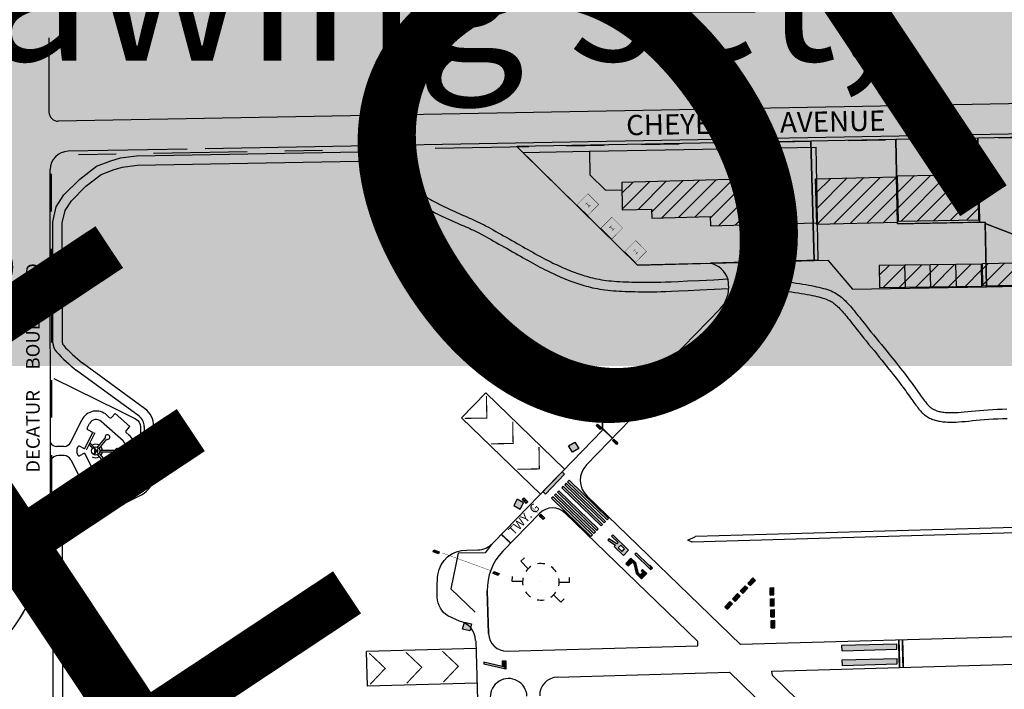
# Paper-space layout 'Layout1' of a CAD drawing. Units: inches. Extents: x 0 to 39.6, y 0 to 32.
# Drawn here: x 22.6 to 25.2, y 13.8 to 15.6 of the extents above; entities that cross this region are included whole.
import ezdxf
from ezdxf.enums import TextEntityAlignment as Align

# ---------------------------------------------------------------- set-up
doc = ezdxf.new("R2010")
doc.units = ezdxf.units.IN
doc.header["$MEASUREMENT"] = 0
for name, pattern in [('HIDDEN', [0.375, 0.25, -0.125]), ('HIDDEN2', [0.1875, 0.125, -0.0625]), ('PHANTOM', [2.5, 1.25, -0.25, 0.25, -0.25, 0.25, -0.25])]:
    doc.linetypes.add(name, pattern=pattern)
doc.layers.get('0').update_dxf_attribs({"linetype": 'CONTINUOUS'})
doc.layers.get('defpoints').update_dxf_attribs({"color": 140, "linetype": 'CONTINUOUS'})
doc.layers.add('G-AIRPORT', color=8, linetype='CONTINUOUS')
doc.styles.add('Arial', font='arial.ttf')
doc.styles.add('L60', font='simplex', dxfattribs={"height": 24})
doc.styles.add('SIMPLEX', font='SIMPLEX.SHX')
pattern_1 = [(45, (-1489.94466, -52235.738526), (-0.043116267146, 0.043116267146), [])]

# ---------------------------------------------------------------- blocks, each defined once
blk = doc.blocks.new('North Las Vegas')
at = {"layer": 'G-AIRPORT'}
h = blk.add_hatch(dxfattribs=at)
h.set_pattern_fill('ANSI31', color=1, scale=0.487805, style=0)
h.set_pattern_definition(pattern_1)
h.paths.add_polyline_path([(10.0084, 19.3469), (10.0092, 19.2981), (10.3213, 19.3068), (10.3222, 19.2581), (10.7513, 19.2701), (10.7469, 19.5139), (9.8497, 19.4888), (9.8523, 19.3425)])
h = blk.add_hatch(dxfattribs=at)
h.set_pattern_fill('ANSI31', color=1, scale=0.487805, style=0)
h.set_pattern_definition(pattern_1)
h.paths.add_polyline_path([(11.3192, 19.2755), (10.8901, 19.2648), (10.884, 19.5086), (11.3132, 19.5193)])
h = blk.add_hatch(dxfattribs=at)
h.set_pattern_fill('ANSI31', color=1, scale=0.487805, style=0)
h.set_pattern_definition(pattern_1)
h.paths.add_polyline_path([(11.3195, 19.5241), (11.7487, 19.5319), (11.7531, 19.288), (11.3239, 19.2802)])
h = blk.add_hatch(dxfattribs=at)
h.set_pattern_fill('ANSI31', color=1, scale=0.487805, style=0)
h.set_pattern_definition(pattern_1)
h.paths.add_polyline_path([(11.7684, 19.0524), (11.2221, 19.0455), (11.225, 18.9284), (11.7713, 18.9354)])
h = blk.add_hatch(dxfattribs=at)
h.set_pattern_fill('ANSI31', color=1, scale=0.487805, style=0)
h.set_pattern_definition(pattern_1)
h.paths.add_polyline_path([(11.7716, 19.0542), (11.7737, 18.9371), (12.0468, 18.9421), (12.0447, 19.0591)])
for points in [[(9.7468, 18.1763), (9.7468, 18.1736), (9.7991, 18.1228), (9.8005, 18.1242)], [(9.3585, 17.7663), (9.3571, 17.7649), (9.4061, 17.7174), (9.4075, 17.7188)]]:
    blk.add_hatch(color=253, dxfattribs=at).paths.add_polyline_path(points)
h = blk.add_hatch(color=253, dxfattribs=at)
h.paths.add_polyline_path([(9.5863, 18.0488), (9.5663, 18.0823), (9.5998, 18.1023), (9.6198, 18.0688)])
h.paths.add_polyline_path([(9.3262, 17.7788), (9.2921, 17.7977), (9.2731, 17.7636), (9.3072, 17.7447)])
h = blk.add_hatch(color=253, dxfattribs=at)
h.paths.add_polyline_path([(9.443, 17.8254), (9.5448, 17.9305), (9.5308, 17.9441), (9.4289, 17.839)])
h.paths.add_polyline_path([(9.475, 17.8025), (9.6852, 17.5988), (9.693, 17.6068), (9.4829, 17.8105)])
h.paths.add_polyline_path([(9.4907, 17.8186), (9.7008, 17.6149), (9.7086, 17.6229), (9.4985, 17.8266)])
h.paths.add_polyline_path([(9.5063, 17.8347), (9.7164, 17.631), (9.7243, 17.639), (9.5141, 17.8427)])
h.paths.add_polyline_path([(9.5297, 17.8589), (9.7399, 17.6552), (9.7477, 17.6632), (9.5375, 17.8669)])
h.paths.add_polyline_path([(9.5453, 17.875), (9.7555, 17.6713), (9.7633, 17.6793), (9.5531, 17.883)])
h.paths.add_polyline_path([(9.5609, 17.8911), (9.7711, 17.6874), (9.7789, 17.6954), (9.5688, 17.8991)])
h = blk.add_hatch(color=253, dxfattribs=at)
h.paths.add_polyline_path([(9.7949, 17.5998), (9.8299, 17.5658), (9.8231, 17.5588), (9.7814, 17.5859), (9.7745, 17.5788), (9.8162, 17.5516), (9.8096, 17.5448), (9.8586, 17.4973), (9.8858, 17.5253), (9.8017, 17.6068)])
h.paths.add_polyline_path([(9.865, 17.5319), (9.8439, 17.5523), (9.8304, 17.5382), (9.8514, 17.5179)], flags=16)
h = blk.add_hatch(color=253, dxfattribs=at)
h.paths.add_polyline_path([(9.0384, 17.0946), (9.0005, 17.1038), (9.0097, 17.1417), (9.0476, 17.1325)])
h.paths.add_polyline_path([(9.0482, 16.7198), (9.0107, 16.7088), (9.0217, 16.6714), (9.0591, 16.6823)])
for p, q in [((10.2013, 17.5784), (10.2428, 17.5982)), ((10.2261, 17.5687), (10.2013, 17.5784))]:
    blk.add_line(p, q)
at = {"layer": 'G-AIRPORT', "color": 253}
for p, q in [((6.7932, 20.2613), (6.7935, 19.8649)), ((17.5678, 20.0114), (6.8432, 19.8162)), ((17.6251, 19.8506), (7.6274, 19.6686)), ((7.5304, 19.6668), (6.8961, 19.6553)), ((6.8018, 17.6387), (6.8004, 19.5577)), ((9.9192, 17.5038), (9.926, 17.5108)), ((10.0033, 17.4223), (9.9192, 17.5038)), ((9.9961, 17.4429), (9.926, 17.5108)), ((9.8717, 17.4547), (9.8988, 17.4827)), ((9.8717, 17.4547), (9.8857, 17.4411)), ((9.8857, 17.4411), (9.9061, 17.4622)), ((9.9227, 17.4597), (9.8988, 17.4827)), ((9.9139, 17.4546), (9.9061, 17.4622)), ((9.9139, 17.4546), (9.9271, 17.401)), ((9.9227, 17.4597), (9.9359, 17.4061)), ((9.9961, 17.4429), (9.9988, 17.4457)), ((10.0128, 17.4321), (9.9988, 17.4457)), ((9.9557, 17.3732), (9.9271, 17.401)), ((9.9485, 17.3938), (9.9359, 17.4061)), ((9.9485, 17.3938), (9.9621, 17.4078)), ((9.9605, 17.423), (9.9537, 17.416)), ((9.9621, 17.4078), (9.9537, 17.416)), ((9.9557, 17.3732), (9.9829, 17.4013)), ((9.9829, 17.4013), (9.9605, 17.423)), ((10.0033, 17.4223), (10.0128, 17.4321)), ((10.4813, 17.3079), (10.5085, 17.336)), ((10.5085, 17.336), (10.5225, 17.3224)), ((10.5221, 17.35), (10.5492, 17.378)), ((10.5221, 17.35), (10.5361, 17.3364)), ((10.5632, 17.3644), (10.5361, 17.3364)), ((10.5492, 17.378), (10.5632, 17.3644)), ((10.4406, 17.2659), (10.4677, 17.2939)), ((10.4677, 17.2939), (10.4817, 17.2803)), ((10.4813, 17.3079), (10.4953, 17.2943)), ((10.5225, 17.3224), (10.4953, 17.2943)), ((10.641, 17.3248), (10.6605, 17.3254)), ((10.6421, 17.2858), (10.641, 17.3248)), ((10.6421, 17.2858), (10.6616, 17.2864)), ((10.6616, 17.2864), (10.6605, 17.3254)), ((10.3998, 17.2239), (10.427, 17.2519)), ((10.4138, 17.2103), (10.441, 17.2383)), ((10.427, 17.2519), (10.441, 17.2383)), ((10.4406, 17.2659), (10.4546, 17.2523)), ((10.4817, 17.2803), (10.4546, 17.2523)), ((10.6427, 17.2663), (10.6622, 17.2669)), ((10.6438, 17.2273), (10.6427, 17.2663)), ((10.6633, 17.2279), (10.6622, 17.2669)), ((10.3998, 17.2239), (10.4138, 17.2103)), ((10.6438, 17.2273), (10.6633, 17.2279)), ((10.6443, 17.2078), (10.6638, 17.2084)), ((10.6454, 17.1688), (10.6443, 17.2078)), ((10.665, 17.1693), (10.6638, 17.2084)), ((10.6454, 17.1688), (10.665, 17.1693)), ((10.646, 17.1493), (10.6655, 17.1498)), ((10.6471, 17.1103), (10.646, 17.1493)), ((10.6666, 17.1108), (10.6655, 17.1498)), ((10.6471, 17.1103), (10.6666, 17.1108)), ((11.0242, 17.0175), (11.3168, 17.0258)), ((11.3176, 16.9965), (11.3168, 17.0258)), ((11.0251, 16.9882), (11.3176, 16.9965)), ((9.2117, 16.9051), (9.1135, 16.9276)), ((9.2317, 16.8905), (9.1138, 16.9176)), ((9.2109, 16.9348), (9.2117, 16.9051)), ((9.2304, 16.9353), (9.2317, 16.8905)), ((11.0264, 16.9395), (11.319, 16.9478)), ((11.0273, 16.9102), (11.3198, 16.9185)), ((11.3198, 16.9185), (11.319, 16.9478))]:
    blk.add_line(p, q, dxfattribs=at)
at = {"layer": 'G-AIRPORT', "color": 1}
for p, q in [((12.5342, 19.7397), (11.7492, 19.7254)), ((11.7492, 19.7254), (11.7574, 19.2767)), ((7.2599, 19.6312), (8.448, 19.6528)), ((9.3219, 19.6482), (9.6772, 19.6554)), ((9.934, 19.0464), (9.3219, 19.6482)), ((9.6772, 19.6554), (10.8873, 19.6774)), ((7.0475, 19.5758), (7.1243, 19.6052)), ((7.1243, 19.6052), (7.1756, 19.6206)), ((7.1756, 19.6206), (7.2599, 19.6312)), ((7.2636, 19.5806), (8.4446, 19.602)), ((6.9574, 19.5073), (7.0475, 19.5758)), ((7.0725, 19.531), (7.1407, 19.5572)), ((7.1407, 19.5572), (7.1861, 19.5708)), ((7.1861, 19.5708), (7.2636, 19.5806)), ((6.8734, 19.4221), (6.9574, 19.5073)), ((6.991, 19.4691), (7.0725, 19.531)), ((11.3195, 19.5241), (11.3239, 19.2802)), ((11.7487, 19.5319), (11.7531, 19.288)), ((6.913, 19.39), (6.991, 19.4691)), ((6.832, 19.3593), (6.8734, 19.4221)), ((6.8795, 19.3392), (6.913, 19.39)), ((6.814, 19.2783), (6.832, 19.3593)), ((6.8647, 19.2728), (6.8795, 19.3392)), ((6.8144, 18.6326), (6.814, 19.2783)), ((6.8652, 18.6327), (6.8647, 19.2728)), ((10.8983, 19.0737), (10.8947, 19.2727)), ((11.7574, 19.2767), (11.789, 19.2773)), ((11.789, 19.2773), (11.7891, 19.2701)), ((11.7891, 19.2701), (12.0468, 19.1694)), ((10.8983, 19.0737), (10.602, 19.0654)), ((10.2996, 19.0569), (9.934, 19.0464)), ((11.3586, 19.0472), (11.3616, 18.9302)), ((11.4981, 18.9319), (11.4952, 19.049)), ((11.6347, 18.9337), (11.6318, 19.0507)), ((7.3041, 18.2821), (6.9708, 18.5262)), ((7.2741, 18.2412), (6.9408, 18.4852)), ((8.995, 18.2324), (9.124, 18.3655)), ((9.5444, 17.9581), (9.124, 18.3655)), ((7.1174, 18.233), (7.1025, 18.2465)), ((7.1271, 18.2335), (7.1474, 18.2559)), ((7.2257, 18.1853), (7.1474, 18.2559)), ((9.4154, 17.825), (8.995, 18.2324)), ((6.9098, 18.1015), (6.9697, 18.2214)), ((6.9975, 18.1766), (7.0098, 18.2013)), ((7.1905, 18.1067), (7.0724, 18.2132)), ((7.2054, 18.163), (7.2257, 18.1853)), ((7.3021, 18.1861), (7.3023, 17.9282)), ((7.3528, 18.1862), (7.353, 17.9282)), ((6.984, 18.0667), (7.0276, 18.154)), ((6.9931, 18.061), (7.0375, 18.1498)), ((7.0276, 18.154), (7.0006, 18.1675)), ((7.0289, 18.1544), (7.0375, 18.1498)), ((7.2206, 18.14), (7.2058, 18.1533)), ((6.874, 18.0794), (6.8359, 18.0794)), ((6.9457, 18.073), (6.9478, 18.0772)), ((6.984, 18.0667), (6.9569, 18.0802)), ((7.0074, 18.0896), (7.0251, 18.0687)), ((7.0122, 18.0991), (7.0325, 18.075)), ((7.0347, 18.0725), (7.0332, 18.0724)), ((7.0351, 18.0725), (7.0353, 18.0728)), ((7.0374, 18.0725), (7.0351, 18.0725)), ((7.0354, 18.0719), (7.0383, 18.058)), ((7.0424, 18.0613), (7.0374, 18.0725)), ((7.0531, 18.075), (7.0942, 18.1236)), ((7.0606, 18.0687), (7.1017, 18.1174)), ((6.8741, 18.0306), (6.8457, 18.0306)), ((6.9457, 18.0372), (6.9478, 18.033)), ((6.984, 18.0435), (6.957, 18.03)), ((6.984, 18.0435), (7.028, 17.9559)), ((7.0354, 18.0377), (7.0355, 18.0373)), ((7.0356, 18.0382), (7.0383, 18.0522)), ((7.0373, 18.0565), (7.0373, 18.0558)), ((7.0373, 18.0537), (7.0373, 18.0544)), ((7.0463, 18.0581), (7.0424, 18.0613)), ((7.0492, 18.0565), (7.0463, 18.0581)), ((7.0532, 18.0354), (7.0942, 17.9867)), ((7.0606, 18.0417), (7.1017, 17.993)), ((7.0646, 18.0601), (7.1458, 18.0601)), ((7.0646, 18.0503), (7.1458, 18.0504)), ((7.2616, 18.0631), (7.2827, 18.0632)), ((7.2616, 18.0631), (7.3529, 18.0632)), ((7.2616, 18.0475), (7.3529, 18.0476)), ((7.2616, 18.0475), (7.2827, 18.0475)), ((6.9098, 18.0086), (6.97, 17.8888)), ((7.1906, 18.0039), (7.0727, 17.8972)), ((7.2207, 17.9706), (7.2063, 17.9576)), ((6.9982, 17.9326), (7.0101, 17.9089)), ((7.028, 17.9559), (7.0011, 17.9417)), ((7.2261, 17.9255), (7.148, 17.8548)), ((7.2058, 17.9479), (7.2261, 17.9255)), ((6.8541, 17.6624), (7.2644, 17.867)), ((7.118, 17.8777), (7.1028, 17.8639)), ((7.1277, 17.8773), (7.148, 17.8548)), ((6.8159, 16.4349), (6.8151, 17.5995)), ((9.0727, 17.0011), (8.4876, 16.9845)), ((8.4928, 16.7992), (8.4876, 16.9845)), ((11.0251, 16.9882), (11.0242, 17.0175)), ((9.1135, 16.9276), (9.1138, 16.9176)), ((9.2109, 16.9348), (9.2304, 16.9353)), ((11.0273, 16.9102), (11.0264, 16.9395)), ((9.0779, 16.8158), (8.4928, 16.7992))]:
    blk.add_line(p, q, dxfattribs=at)
at = {"layer": 'G-AIRPORT', "color": 1, "linetype": 'Continuous'}
for p, q in [((10.5763, 19.0644), (10.3226, 19.0575)), ((8.9769, 17.5094), (8.937, 17.3184)), ((9.1214, 17.5116), (8.9769, 17.5094)), ((8.937, 17.3184), (9.0672, 17.1953))]:
    blk.add_line(p, q, dxfattribs=at)
at = {"layer": 'G-AIRPORT', "color": 1, "linetype": 'HIDDEN'}
for p, q in [((11.7716, 19.0542), (11.7737, 18.9371)), ((11.364, 18.9297), (11.7737, 18.9371)), ((11.7737, 18.9371), (12.4566, 18.944))]:
    blk.add_line(p, q, dxfattribs=at)
at = {"layer": 'G-AIRPORT', "color": 4}
for p, q in [((10.4164, 18.9735), (10.4199, 18.9229)), ((10.4882, 18.9232), (10.4899, 18.9739)), ((10.3745, 18.8146), (10.0457, 18.4753)), ((10.0457, 18.4753), (10.3745, 18.8146)), ((9.6613, 17.9806), (10.4236, 18.7671)), ((10.4236, 18.7671), (9.6613, 17.9806)), ((9.8801, 18.4727), (9.7443, 18.3326)), ((9.7443, 18.3326), (9.8801, 18.4727)), ((10.0457, 18.4753), (9.8801, 18.4727)), ((9.8801, 18.4727), (10.0457, 18.4753)), ((9.7443, 18.3326), (9.7469, 18.1671)), ((9.7469, 18.1671), (9.7443, 18.3326)), ((9.7469, 18.1671), (9.5308, 17.9441)), ((9.5308, 17.9441), (9.1657, 17.5674)), ((10.4825, 17.0216), (9.6636, 17.8154)), ((9.4101, 17.7214), (9.2147, 17.5198)), ((9.2147, 17.5198), (9.4101, 17.7214)), ((10.2558, 17.0376), (9.548, 17.7236)), ((9.1323, 17.3078), (9.1387, 17.0811)), ((9.1387, 17.0811), (9.1323, 17.3078)), ((18.836, 17.2588), (10.4825, 17.0216)), ((9.0716, 17.0409), (9.0896, 16.4062)), ((10.2549, 17.0152), (10.2558, 17.0376)), ((9.239, 16.9863), (10.2549, 17.0152)), ((10.6508, 16.88), (13.8244, 16.9701)), ((9.5065, 16.8475), (10.425, 16.8736)), ((10.425, 16.8736), (10.6209, 16.6838)), ((10.6531, 16.8563), (10.6508, 16.88)), ((10.9617, 16.5572), (10.6531, 16.8563))]:
    blk.add_line(p, q, dxfattribs=at)
at = {"layer": 'G-AIRPORT', "color": 15}
for p, q in [((17.3704, 17.7715), (10.2261, 17.5687)), ((17.3696, 17.8005), (10.2428, 17.5982))]:
    blk.add_line(p, q, dxfattribs=at)
at = {"layer": 'G-AIRPORT', "color": 3, "linetype": 'PHANTOM', "ltscale": 0.4, "flags": 128}
blk.add_lwpolyline([(10.3333, 11.3743), (11.6591, 9.5945, 0.239455), (11.7446, 9.5521), (12.2354, 9.5568), (12.2169, 10.1028), (12.8607, 10.1089), (12.8074, 11.6772), (12.8203, 11.6772), (12.8365, 11.6772), (12.866, 11.6772), (13.4304, 11.6835), (13.4176, 12.0598), (13.858, 12.0648), (13.8708, 11.6884), (14.0952, 11.6909), (14.1416, 10.3259), (13.4099, 10.3176), (13.4256, 9.5671), (15.0803, 9.5797), (18.2544, 9.6051), (20.0575, 9.6305), (23.0232, 9.6723, 0.421261), (23.1271, 9.7816), (23.0363, 12.1628), (22.5019, 12.1561), (22.4912, 12.4093), (23.0303, 12.4125), (23.0169, 12.7544, 0.30217), (22.9683, 12.8089), (22.9674, 12.8598), (22.9605, 12.8598), (22.4618, 12.8616), (19.2714, 12.8414), (19.2592, 14.7251), (22.9964, 14.7476), (22.7991, 19.9252), (20.2605, 19.8787), (20.2904, 19.0813), (17.7132, 19.0081), (15.0992, 18.9339), (15.0981, 18.9645), (13.8882, 18.9423), (13.8896, 18.8996), (13.1833, 18.8795), (13.1538, 19.7459), (12.5333, 19.737), (6.9092, 19.6356, 0.409111), (6.8057, 19.5302), (6.8067, 17.7422, -0.220557), (6.4274, 16.9229), (6.4278, 16.9232, 0.395934), (6.3975, 16.6578), (7.5507, 15.1097), (7.8079, 14.7644), (8.0427, 14.9393), (8.2175, 14.7045), (7.9828, 14.5297), (9.8544, 12.0172)], format="xyb", close=True, dxfattribs=at)
at = {"layer": 'G-AIRPORT', "color": 1, "flags": 128}
for points in [[(10.8766, 19.0728), (10.8585, 19.7092), (9.289, 19.6806), (9.934, 19.0464)], [(11.3124, 19.7175), (10.8585, 19.7092), (10.8766, 19.0728), (10.9487, 19.0748), (11.0806, 18.919), (11.7953, 18.932), (11.789, 19.2773), (11.3205, 19.2688)], [(11.3205, 19.2688), (11.7574, 19.2767), (11.7492, 19.7254), (11.3124, 19.7175)], [(11.3195, 19.5241), (11.7487, 19.5319), (11.7531, 19.288), (11.3239, 19.2802)], [(11.7891, 19.2701), (11.7953, 18.932), (12.051, 18.9366), (12.0468, 19.1694), (11.7891, 19.2701)], [(11.7684, 19.0524), (11.2221, 19.0455), (11.225, 18.9284), (11.7713, 18.9354), (11.7684, 19.0524)], [(11.7716, 19.0542), (11.7737, 18.9371), (12.0468, 18.9421), (12.0447, 19.0591)], [(9.2083, 17.6113), (9.2069, 17.6099), (9.2559, 17.5624), (9.2573, 17.5638)]]:
    blk.add_lwpolyline(points, close=True, dxfattribs=at)
at = {"layer": 'G-AIRPORT', "color": 1, "ltscale": 0.12, "flags": 128}
blk.add_lwpolyline([(9.6772, 19.6554), (9.6795, 19.5294), (9.763, 19.4473), (9.8504, 19.4498)], dxfattribs=at)
at = {"layer": 'G-AIRPORT', "color": 1, "ltscale": 0.15, "flags": 128}
blk.add_lwpolyline([(10.7513, 19.2701), (10.8947, 19.2727), (10.8926, 19.3897), (10.889, 19.5848), (10.8873, 19.6774)], dxfattribs=at)
at = {"layer": 'G-AIRPORT', "color": 1, "flags": 128}
for points in [[(8.5113, 19.631), (8.609, 19.5515), (8.6184, 19.5439), (8.6278, 19.5363), (8.6372, 19.5287), (8.6466, 19.5212), (8.6562, 19.5136), (8.666, 19.5061), (8.6761, 19.4986), (8.6863, 19.4911), (8.6967, 19.4837), (8.7072, 19.4763), (8.7177, 19.469), (8.7283, 19.4618), (8.7388, 19.4548), (8.7491, 19.4479), (8.7593, 19.4411), (8.7694, 19.4346), (8.7794, 19.4281), (8.7894, 19.4219), (8.7993, 19.4157), (8.8091, 19.4098), (8.819, 19.4039), (8.8289, 19.3982), (8.8388, 19.3925), (8.8488, 19.387), (8.859, 19.3816), (8.8692, 19.3762), (8.8796, 19.3709), (8.8902, 19.3656), (8.901, 19.3603), (8.912, 19.355), (8.9233, 19.3496), (8.9348, 19.3442), (8.9464, 19.3389), (8.9582, 19.3336), (8.9699, 19.3283), (8.9816, 19.3231), (8.9932, 19.318), (9.0046, 19.3131), (9.0158, 19.3082), (9.0268, 19.3035), (9.0376, 19.2989), (9.0484, 19.2942), (9.0591, 19.2894), (9.0699, 19.2845), (9.0808, 19.2794), (9.0918, 19.274), (9.1031, 19.2684), (9.1146, 19.2623), (9.1264, 19.256), (9.1386, 19.2493), (9.151, 19.2424), (9.1639, 19.2352), (9.1771, 19.2278), (9.1907, 19.2202), (9.2047, 19.2123), (9.219, 19.2043), (9.2336, 19.1961), (9.2482, 19.1879), (9.263, 19.1796), (9.2777, 19.1713), (9.2923, 19.163), (9.3067, 19.1549), (9.3208, 19.1468), (9.3346, 19.1388), (9.3482, 19.131), (9.3615, 19.1233), (9.3746, 19.1158), (9.3874, 19.1085), (9.4, 19.1015), (9.4124, 19.0947), (9.4246, 19.0881), (9.4365, 19.0818), (9.4483, 19.0757), (9.4599, 19.0698), (9.4713, 19.0642), (9.4826, 19.0587), (9.4938, 19.0534), (9.5048, 19.0482), (9.5157, 19.0431), (9.5266, 19.0382), (9.5373, 19.0334), (9.548, 19.0288), (9.5586, 19.0242), (9.5691, 19.0199), (9.5796, 19.0157), (9.59, 19.0117), (9.6003, 19.0078), (9.6105, 19.0041), (9.6207, 19.0006), (9.631, 18.9972), (9.6412, 18.9939), (9.6516, 18.9908), (9.662, 18.9877), (9.6725, 18.9848), (9.6833, 18.9819), (9.6942, 18.9792), (9.7054, 18.9766), (9.7168, 18.9741), (9.7287, 18.9717), (9.7408, 18.9695), (9.7535, 18.9675), (9.7665, 18.9657), (9.7801, 18.9642), (9.7941, 18.9628), (9.8086, 18.9616), (9.8234, 18.9606), (9.8388, 18.9597), (9.8545, 18.9589), (9.8706, 18.9582), (9.8871, 18.9576), (9.9039, 18.9571), (9.9212, 18.9567), (9.939, 18.9564), (9.9573, 18.9561), (9.9761, 18.956), (9.9955, 18.956), (10.0155, 18.9562), (10.0362, 18.9565), (10.0579, 18.9569), (10.0829, 18.9577), (10.1134, 18.9589), (10.152, 18.9605), (10.201, 18.9628), (10.263, 18.9658), (10.3404, 18.9696), (10.4164, 18.9735)], [(8.4826, 19.5889), (8.577, 19.5122), (8.5864, 19.5045), (8.5959, 19.4968), (8.6054, 19.4891), (8.6152, 19.4813), (8.6251, 19.4735), (8.6354, 19.4657), (8.6459, 19.4578), (8.6566, 19.45), (8.6674, 19.4423), (8.6782, 19.4347), (8.689, 19.4272), (8.6998, 19.4198), (8.7105, 19.4126), (8.7211, 19.4056), (8.7316, 19.3987), (8.7419, 19.3919), (8.7522, 19.3853), (8.7625, 19.3789), (8.7727, 19.3725), (8.783, 19.3663), (8.7933, 19.3601), (8.8037, 19.3541), (8.8141, 19.3482), (8.8246, 19.3425), (8.8352, 19.3368), (8.8459, 19.3312), (8.8567, 19.3256), (8.8676, 19.3201), (8.8788, 19.3147), (8.8901, 19.3092), (8.9017, 19.3037), (8.9135, 19.2982), (8.9253, 19.2928), (8.9373, 19.2873), (8.9492, 19.282), (8.9611, 19.2767), (8.9729, 19.2715), (8.9845, 19.2665), (8.9958, 19.2616), (9.0068, 19.2569), (9.0175, 19.2523), (9.028, 19.2477), (9.0383, 19.2432), (9.0486, 19.2385), (9.0589, 19.2337), (9.0692, 19.2286), (9.0799, 19.2232), (9.0909, 19.2175), (9.1023, 19.2114), (9.1141, 19.2049), (9.1264, 19.1981), (9.1391, 19.191), (9.1522, 19.1836), (9.1658, 19.1759), (9.1799, 19.1681), (9.1942, 19.16), (9.2087, 19.1519), (9.2234, 19.1436), (9.2381, 19.1354), (9.2527, 19.1271), (9.2672, 19.1189), (9.2815, 19.1108), (9.2955, 19.1028), (9.3093, 19.0948), (9.3229, 19.087), (9.3362, 19.0793), (9.3495, 19.0717), (9.3625, 19.0643), (9.3754, 19.0571), (9.3881, 19.0501), (9.4007, 19.0433), (9.4131, 19.0368), (9.4252, 19.0305), (9.4372, 19.0245), (9.449, 19.0186), (9.4606, 19.013), (9.472, 19.0075), (9.4834, 19.0022), (9.4946, 18.997), (9.5058, 18.9919), (9.5169, 18.987), (9.528, 18.9822), (9.539, 18.9775), (9.55, 18.9729), (9.5609, 18.9685), (9.5719, 18.9643), (9.5828, 18.9602), (9.5936, 18.9563), (9.6044, 18.9525), (9.6153, 18.9489), (9.6262, 18.9455), (9.6371, 18.9421), (9.6481, 18.9389), (9.6592, 18.9358), (9.6706, 18.9328), (9.6822, 18.9299), (9.6942, 18.9271), (9.7065, 18.9244), (9.7193, 18.9219), (9.7324, 18.9195), (9.7461, 18.9173), (9.7601, 18.9154), (9.7747, 18.9137), (9.7895, 18.9123), (9.8047, 18.911), (9.8202, 18.9099), (9.836, 18.909), (9.8522, 18.9082), (9.8686, 18.9075), (9.8854, 18.9069), (9.9026, 18.9064), (9.9201, 18.906), (9.9382, 18.9056), (9.9568, 18.9054), (9.9759, 18.9053), (9.9957, 18.9053), (10.016, 18.9054), (10.0371, 18.9057), (10.0593, 18.9062), (10.0846, 18.907), (10.1155, 18.9082), (10.1542, 18.9098), (10.2034, 18.9121), (10.2655, 18.9151), (10.3429, 18.919), (10.4199, 18.9229)], [(10.0084, 19.3469), (10.0092, 19.2981), (10.3213, 19.3068), (10.3222, 19.2581), (10.7513, 19.2701), (10.7469, 19.5139), (9.8497, 19.4888), (9.8523, 19.3425), (10.0084, 19.3469)], [(11.3192, 19.2755), (10.8901, 19.2648), (10.884, 19.5086), (11.3132, 19.5193), (11.3192, 19.2755)], [(10.4899, 18.9739), (10.5555, 18.9719), (10.5974, 18.9701), (10.634, 18.9679), (10.666, 18.9655), (10.6941, 18.9629), (10.7189, 18.9602), (10.7412, 18.9574), (10.7615, 18.9546), (10.7806, 18.9518), (10.7987, 18.949), (10.8159, 18.9463), (10.8321, 18.9435), (10.8475, 18.9408), (10.8622, 18.938), (10.8761, 18.9352), (10.8893, 18.9324), (10.9019, 18.9295), (10.914, 18.9265), (10.9255, 18.9234), (10.9366, 18.9202), (10.9472, 18.9169), (10.9573, 18.9133), (10.9669, 18.9095), (10.9762, 18.9054), (10.985, 18.901), (10.9933, 18.8963), (11.0013, 18.8914), (11.0089, 18.8862), (11.0161, 18.8807), (11.0231, 18.875), (11.0298, 18.8691), (11.0365, 18.863), (11.043, 18.8566), (11.0495, 18.8499), (11.0561, 18.843), (11.0626, 18.8358), (11.0692, 18.8284), (11.0757, 18.8208), (11.0824, 18.8129), (11.089, 18.8049), (11.0957, 18.7966), (11.1026, 18.788), (11.1098, 18.779), (11.1174, 18.7693), (11.1255, 18.759), (11.1344, 18.7477), (11.1441, 18.7355), (11.1547, 18.7221), (11.1665, 18.7075), (11.1791, 18.6918), (11.1924, 18.6753), (11.2063, 18.6582), (11.2205, 18.6406), (11.2349, 18.623), (11.2492, 18.6054), (11.2632, 18.5881), (11.2768, 18.5713), (11.2899, 18.555), (11.3025, 18.5394), (11.3146, 18.5243), (11.3262, 18.5098), (11.3372, 18.4959), (11.3476, 18.4826), (11.3575, 18.4699), (11.3667, 18.4579), (11.3754, 18.4464), (11.3836, 18.4355), (11.3913, 18.4251), (11.3986, 18.415), (11.4057, 18.4053), (11.4125, 18.3959), (11.419, 18.3866), (11.4255, 18.3775), (11.4317, 18.3687), (11.4378, 18.3601), (11.4437, 18.3517), (11.4494, 18.3438), (11.4549, 18.3363), (11.4601, 18.3292), (11.465, 18.3227), (11.4697, 18.3167), (11.474, 18.3114), (11.4781, 18.3065), (11.4821, 18.3021), (11.4858, 18.2981), (11.4895, 18.2945), (11.4931, 18.2912), (11.4966, 18.2882), (11.5002, 18.2854), (11.5039, 18.2828), (11.5076, 18.2804), (11.5114, 18.2782), (11.5152, 18.2761), (11.5192, 18.2742), (11.5232, 18.2724), (11.5273, 18.2708), (11.5315, 18.2694), (11.5359, 18.268), (11.5404, 18.2668), (11.5452, 18.2657), (11.5504, 18.2647), (11.5559, 18.2637), (11.5618, 18.2628), (11.5682, 18.262), (11.5749, 18.2613), (11.5821, 18.2607), (11.59, 18.2602), (11.5986, 18.2599), (11.6083, 18.2598), (11.6192, 18.2599), (11.6313, 18.2604), (11.645, 18.2612), (11.6604, 18.2624), (11.6773, 18.2639), (11.6957, 18.2657), (11.7154, 18.2676), (11.7364, 18.2696), (11.7583, 18.2716), (11.7812, 18.2735), (11.8048, 18.2753), (11.8291, 18.2767), (11.8538, 18.278), (11.879, 18.279), (11.9046, 18.2798)], [(10.4882, 18.9232), (10.5536, 18.9212), (10.5948, 18.9194), (10.6306, 18.9173), (10.6618, 18.915), (10.6889, 18.9125), (10.7129, 18.9098), (10.7345, 18.9071), (10.7544, 18.9044), (10.7731, 18.9016), (10.7909, 18.8989), (10.8076, 18.8962), (10.8234, 18.8935), (10.8383, 18.8909), (10.8524, 18.8882), (10.8657, 18.8855), (10.8783, 18.8828), (10.8902, 18.8801), (10.9014, 18.8774), (10.9119, 18.8746), (10.9218, 18.8717), (10.9309, 18.8688), (10.9395, 18.8658), (10.9473, 18.8626), (10.9546, 18.8594), (10.9613, 18.8561), (10.9676, 18.8526), (10.9735, 18.8489), (10.9792, 18.845), (10.9848, 18.8408), (10.9903, 18.8363), (10.9958, 18.8314), (11.0014, 18.8262), (11.0072, 18.8206), (11.013, 18.8147), (11.0189, 18.8085), (11.0249, 18.8019), (11.031, 18.795), (11.0371, 18.7879), (11.0434, 18.7805), (11.0497, 18.7728), (11.0562, 18.7648), (11.0629, 18.7564), (11.07, 18.7475), (11.0775, 18.7379), (11.0857, 18.7276), (11.0946, 18.7163), (11.1044, 18.704), (11.1151, 18.6905), (11.1269, 18.6758), (11.1396, 18.66), (11.153, 18.6434), (11.1669, 18.6262), (11.1811, 18.6087), (11.1955, 18.591), (11.2098, 18.5734), (11.2238, 18.5561), (11.2373, 18.5394), (11.2504, 18.5232), (11.2629, 18.5076), (11.275, 18.4926), (11.2864, 18.4782), (11.2973, 18.4644), (11.3076, 18.4513), (11.3173, 18.4389), (11.3264, 18.4271), (11.3349, 18.4159), (11.3429, 18.4052), (11.3504, 18.395), (11.3576, 18.3851), (11.3645, 18.3756), (11.3712, 18.3663), (11.3777, 18.3572), (11.3841, 18.3482), (11.3903, 18.3394), (11.3965, 18.3307), (11.4024, 18.3223), (11.4083, 18.3141), (11.4139, 18.3063), (11.4194, 18.2989), (11.4248, 18.2918), (11.4299, 18.2852), (11.4349, 18.279), (11.4399, 18.2732), (11.4447, 18.2677), (11.4496, 18.2626), (11.4546, 18.2577), (11.4596, 18.2531), (11.4647, 18.2488), (11.47, 18.2447), (11.4753, 18.2409), (11.4808, 18.2373), (11.4864, 18.234), (11.4921, 18.231), (11.4979, 18.2281), (11.5037, 18.2256), (11.5097, 18.2232), (11.5157, 18.2211), (11.5219, 18.2192), (11.5281, 18.2176), (11.5346, 18.2161), (11.5411, 18.2148), (11.5479, 18.2136), (11.5549, 18.2126), (11.5622, 18.2116), (11.57, 18.2108), (11.5783, 18.2101), (11.5875, 18.2095), (11.5975, 18.2091), (11.6084, 18.209), (11.6205, 18.2092), (11.6338, 18.2097), (11.6485, 18.2106), (11.6646, 18.2119), (11.682, 18.2134), (11.7006, 18.2152), (11.7203, 18.2171), (11.7411, 18.2191), (11.7627, 18.2211), (11.7851, 18.223), (11.8082, 18.2246), (11.8319, 18.2261), (11.8561, 18.2273), (11.8809, 18.2283), (11.9061, 18.2291)]]:
    blk.add_lwpolyline(points, dxfattribs=at)
at = {"layer": 'G-AIRPORT', "color": 253, "const_width": 0.00195}
for points in [[(9.6105, 19.3704), (9.6689, 19.3129), (9.7264, 19.3713), (9.6693, 19.4288)], [(9.7384, 19.2447), (9.7968, 19.1872), (9.8542, 19.2457), (9.7971, 19.3031)], [(9.8653, 19.1199), (9.9237, 19.0624), (9.9812, 19.1209), (9.9241, 19.1783)]]:
    blk.add_lwpolyline(points, close=True, dxfattribs=at)
at = {"layer": 'G-AIRPORT', "color": 253, "const_width": 0.00195, "flags": 128}
for points in [[(9.6672, 19.3838), (9.6549, 19.3713)], [(9.661, 19.3775), (9.6763, 19.3625)], [(9.6825, 19.3687), (9.6702, 19.3562)], [(9.795, 19.2581), (9.7827, 19.2456)], [(9.7888, 19.2518), (9.8042, 19.2368)], [(9.8103, 19.243), (9.798, 19.2305)], [(9.9219, 19.1333), (9.9096, 19.1208)], [(9.9158, 19.127), (9.9311, 19.112)], [(9.9372, 19.1182), (9.9249, 19.1057)], [(8.8925, 17.5105), (9.1499, 17.4165)]]:
    blk.add_lwpolyline(points, dxfattribs=at)
at = {"layer": 'G-AIRPORT', "color": 1, "lineweight": -3, "ltscale": 0.25, "flags": 128}
blk.add_lwpolyline([(6.8197, 18.4426), (7.1625, 18.2724), (7.2555, 18.2262, -0.299288), (7.2826, 18.1825), (7.2828, 17.9282, -0.302763), (7.2557, 17.8845), (7.163, 17.8382), (6.9553, 17.7347), (6.9149, 17.7016), (6.8938, 17.6914), (6.8492, 17.6818), (6.8126, 17.6636)], format="xyb", dxfattribs=at)
at = {"layer": 'G-AIRPORT', "color": 253}
for points, const_width in [([(9.0123, 18.2292), (9.1296, 18.231), (9.1278, 18.3483)], 0.00585), ([(9.1524, 18.0934), (9.2697, 18.0952), (9.2679, 18.2125)], 0.00585), ([(9.2925, 17.9576), (9.4098, 17.9594), (9.408, 18.0767)], 0.00585), ([(11.3471, 17.0462), (11.3512, 16.8999)], 0.00976), ([(8.5072, 16.8094), (8.5877, 16.8946), (8.5025, 16.9752)], 0.00585), ([(8.7022, 16.8149), (8.7827, 16.9002), (8.6975, 16.9807)], 0.00585), ([(8.8972, 16.8205), (8.9778, 16.9057), (8.8925, 16.9862)], 0.00585)]:
    blk.add_lwpolyline(points, dxfattribs=dict(at, const_width=const_width))
for points, elevation in [([(9.7207, 18.1992), (9.7426, 18.1788), (9.7346, 18.1704), (9.7128, 18.1908)], -0.1112), ([(9.8073, 18.1191), (9.8292, 18.0987), (9.8213, 18.0902), (9.7994, 18.1106)], -0.1112), ([(9.3266, 17.8048), (9.3481, 17.784), (9.34, 17.7756), (9.3185, 17.7964)], -4.3017), ([(9.4171, 17.7178), (9.4386, 17.697), (9.4306, 17.6886), (9.409, 17.7094)], -0.1112), ([(8.847, 17.5274), (8.8752, 17.5174), (8.8713, 17.5064), (8.8431, 17.5165)], -0.1112), ([(9.1667, 17.4113), (9.1949, 17.4013), (9.191, 17.3904), (9.1628, 17.4004)], -0.1112)]:
    blk.add_lwpolyline(points, close=True, dxfattribs=dict(at, elevation=elevation))
at = {"layer": 'G-AIRPORT', "color": 253, "flags": 128}
for points in [[(9.7468, 18.1763), (9.7468, 18.1736), (9.7991, 18.1228), (9.8005, 18.1242)], [(9.5297, 17.8589), (9.7399, 17.6552), (9.7477, 17.6632), (9.5375, 17.8669)], [(9.5453, 17.875), (9.7555, 17.6713), (9.7633, 17.6793), (9.5531, 17.883)], [(9.5609, 17.8911), (9.7711, 17.6874), (9.7789, 17.6954), (9.5688, 17.8991)], [(9.475, 17.8025), (9.6852, 17.5988), (9.693, 17.6068), (9.4829, 17.8105)], [(9.4907, 17.8186), (9.7008, 17.6149), (9.7086, 17.6229), (9.4985, 17.8266)], [(9.5063, 17.8347), (9.7164, 17.631), (9.7243, 17.639), (9.5141, 17.8427)]]:
    blk.add_lwpolyline(points, close=True, dxfattribs=at)
at = {"layer": 'G-AIRPORT', "color": 1}
for points in [[(9.5863, 18.0488), (9.5663, 18.0823), (9.5998, 18.1023), (9.6198, 18.0688)], [(7.0422, 18.0559), (7.0438, 18.0559), (7.0438, 18.0543), (7.0422, 18.0543)], [(9.0384, 17.0946), (9.0005, 17.1038), (9.0097, 17.1417), (9.0476, 17.1325)]]:
    blk.add_lwpolyline(points, close=True, dxfattribs=at)
for points in [[(7.0349, 18.0377), (7.0334, 18.0377)], [(7.0493, 18.0538), (7.0463, 18.0522), (7.0425, 18.0489), (7.0376, 18.0377), (7.0354, 18.0377)], [(7.0514, 18.0565), (7.0492, 18.0565)], [(9.3501, 17.4266), (9.3119, 17.4661), (9.3303, 17.4839)], [(9.3204, 17.3581), (9.2655, 17.359), (9.2659, 17.3846)], [(9.5155, 17.355), (9.5704, 17.3542), (9.5708, 17.3798)], [(9.4858, 17.2865), (9.5241, 17.2471), (9.5425, 17.2649)]]:
    blk.add_lwpolyline(points, dxfattribs=at)
for points in [[(7.0493, 18.0538), (7.0514, 18.0538), (7.0515, 18.0479, 0.179759), (7.0526, 18.0475, 0.35627), (7.053, 18.0478), (7.0529, 18.054, 0.162438), (7.0555, 18.0552, 0.162438), (7.0529, 18.0563), (7.0529, 18.0626, 0.35627), (7.0525, 18.0628, 0.179759), (7.0514, 18.0625), (7.0514, 18.0565)], [(9.4385, 17.4519, 0.098491), (9.4004, 17.4525, 0.098491)], [(9.3651, 17.4385, 0.098491), (9.3377, 17.412, 0.098491)], [(9.4999, 17.4095, 0.098491), (9.4734, 17.4368, 0.098491)], [(9.3226, 17.3771, 0.098491), (9.322, 17.339, 0.098491)], [(9.5133, 17.336, 0.098491), (9.5139, 17.3741, 0.098491)], [(9.336, 17.3037, 0.098491), (9.3625, 17.2763, 0.098491)], [(9.4709, 17.2746, 0.098491), (9.4982, 17.3011, 0.098491)], [(9.3974, 17.2612, 0.098491), (9.4355, 17.2606, 0.098491)]]:
    blk.add_lwpolyline(points, format="xyb", dxfattribs=at)
at = {"layer": 'G-AIRPORT', "color": 253}
for points in [[(9.443, 17.8254), (9.5448, 17.9305), (9.5308, 17.9441), (9.4289, 17.839)], [(9.3262, 17.7788), (9.2921, 17.7977), (9.2731, 17.7636), (9.3072, 17.7447)], [(9.7949, 17.5998), (9.8299, 17.5658), (9.8231, 17.5588), (9.7814, 17.5859), (9.7745, 17.5788), (9.8162, 17.5516), (9.8096, 17.5448), (9.8586, 17.4973), (9.8858, 17.5253), (9.8017, 17.6068)], [(9.865, 17.5319), (9.8439, 17.5523), (9.8304, 17.5382), (9.8514, 17.5179)]]:
    blk.add_lwpolyline(points, close=True, dxfattribs=at)
at = {"layer": 'G-AIRPORT', "color": 1, "flags": 128}
for points in [[(8.9891, 16.4711), (6.8667, 16.4332), (6.8659, 17.5996, -0.284581), (6.8767, 17.617), (7.2871, 17.8216)], [(6.8028, 17.6497, -0.198034), (6.4274, 16.9229), (6.4278, 16.9232, 0.395934), (6.3975, 16.6578)]]:
    blk.add_lwpolyline(points, format="xyb", dxfattribs=at)
at = {"layer": 'G-AIRPORT', "color": 4, "flags": 128}
blk.add_lwpolyline([(9.0701, 17.0438, 0.349122), (8.9833, 17.1461), (8.922, 17.1744, -0.24306), (8.8652, 17.2728, -0.038259), (8.8688, 17.3938, -0.390927), (9.0236, 17.5256), (9.0817, 17.5275, 0.203286), (9.1598, 17.5613)], format="xyb", dxfattribs=at)
at = {"layer": 'G-AIRPORT', "color": 1}
blk.add_lwpolyline([(9.418, 17.3572, 1), (9.418, 17.3559, 1)], format="xyb", close=True, dxfattribs=at)
at = {"layer": 'G-AIRPORT', "color": 253, "linetype": 'HIDDEN2', "const_width": 0.00976}
blk.add_lwpolyline([(11.3276, 17.0456), (11.3317, 16.8993)], dxfattribs=at)
at = {"layer": 'G-AIRPORT', "color": 253}
for centre in [(9.723, 18.189, -4.3017), (9.7325, 18.1801, -4.3017), (9.8096, 18.1088, -4.3017), (9.8192, 18.1, -4.3017), (9.3287, 17.7945, -8.4921), (9.3381, 17.7855, -8.4921), (9.4193, 17.7075, -4.3017), (9.4286, 17.6984, -4.3017), (8.8532, 17.5189, -4.3017), (8.8655, 17.5145, -4.3017), (9.1729, 17.4029, -4.3017), (9.1852, 17.3985, -4.3017)]:
    blk.add_circle(centre, 0.00481, dxfattribs=at)
at = {"layer": 'G-AIRPORT', "color": 1}
blk.add_circle((7.0428, 18.0552), 0.0223, dxfattribs=at)
at = {"layer": 'G-AIRPORT', "color": 253}
for centre, radius, start, end in [((6.8423, 19.8649), 0.0488, 180.0428, 271.0428), ((6.8979, 19.5577), 0.0976, 91.0428, 180.0428)]:
    blk.add_arc(centre, radius, start, end, dxfattribs=at)
at = {"layer": 'G-AIRPORT', "color": 1}
for centre, radius, start, end in [((8.4497, 19.5552), 0.0976, 50.9016, 91.0389), ((8.4457, 19.5435), 0.0585, 50.9007, 91.0399), ((10.2928, 18.93), 0.1309, 19.3742, 76.8524), ((10.6177, 18.9383), 0.1327, 108.2071, 164.4625), ((6.8847, 18.6327), 0.0702, 180.0389, 223.0971), ((6.8847, 18.6327), 0.0195, 180.0389, 223.0971), ((7.58, 19.2833), 0.9718, 223.0971, 231.3059), ((7.58, 19.2833), 1.0225, 223.0971, 231.3059), ((7.2338, 18.1861), 0.119, 0.0435, 53.7868), ((7.0456, 18.1835), 0.0849, 47.9647, 153.434), ((7.122, 18.2381), 0.00683, 227.9647, 317.7002), ((7.2338, 18.1861), 0.0683, 0.0435, 53.7868), ((7.0036, 18.1736), 0.00683, 153.434, 243.434), ((7.0456, 18.1835), 0.04, 47.9647, 153.434), ((7.1055, 18.1295), 0.0127, 252.4227, 207.2956), ((7.2104, 18.1584), 0.00683, 137.7002, 227.9647), ((7.1441, 18.0552), 0.1141, 5.735, 47.9647), ((6.8358, 18.1194), 0.04, 210.6907, 270.0467), ((6.874, 18.1194), 0.04, 270.0467, 333.434), ((6.9814, 18.0551), 0.04, 153.434, 206.6594), ((6.9539, 18.0741), 0.00683, 63.434, 153.434), ((7.0428, 18.0552), 0.036, 57.6498, 122.3673), ((7.0352, 18.0764), 0.00446, 242.2869, 272.3355), ((7.0353, 18.0721), 0.000707, 95.8752, 150.2099), ((7.0428, 18.0552), 0.036, 7.8341, 42.0685), ((7.1441, 18.0552), 0.0693, 312.1222, 47.9647), ((6.8457, 17.9809), 0.0498, 90.0467, 152.6511), ((6.8741, 17.9906), 0.04, 26.6594, 90.0467), ((6.9539, 18.0361), 0.00683, 206.6594, 296.6594), ((7.0428, 18.0552), 0.036, 237.6498, 302.3673), ((7.0355, 18.0338), 0.00446, 88.4123, 118.4609), ((7.0355, 18.038), 0.000707, 210.538, 264.8726), ((7.0372, 18.0539), 0.00184, 85.5736, 137.3095), ((7.0361, 18.0551), 0.000314, 163.3018, 197.446), ((7.0372, 18.0562), 0.00184, 223.3894, 275.3153), ((7.0373, 18.0576), 0.00111, 273.4166, 21.068), ((7.0373, 18.0526), 0.00111, 339.6798, 87.3312), ((7.0428, 18.0552), 0.036, 317.9486, 352.2528), ((7.1576, 18.0553), 0.0127, 202.607, 157.4799), ((7.1441, 18.0552), 0.1141, 312.1222, 354.3519), ((7.2616, 18.067), 0.0039, 185.735, 270.0435), ((7.2616, 18.0436), 0.0039, 90.0435, 174.3519), ((7.1055, 17.9809), 0.0127, 152.7215, 107.5943), ((7.0043, 17.9357), 0.00683, 117.7969, 206.6594), ((7.2109, 17.9525), 0.00683, 132.1222, 222.1222), ((7.234, 17.9282), 0.0683, 296.4976, 0.0435), ((7.234, 17.9282), 0.119, 296.4976, 0.0435), ((7.0458, 17.9269), 0.0849, 206.6594, 312.1222), ((7.0458, 17.9269), 0.04, 206.6594, 312.1222), ((7.1226, 17.8727), 0.00683, 42.1222, 132.1222), ((6.8854, 17.5996), 0.0702, 116.4976, 180.0389)]:
    blk.add_arc(centre, radius, start, end, dxfattribs=at)
at = {"layer": 'G-AIRPORT', "color": 1, "linetype": 'Continuous'}
for centre, radius, start, end in [((10.2928, 18.93), 0.1309, 19.3742, 76.8524), ((10.6177, 18.9383), 0.1327, 108.2071, 164.4625), ((9.4249, 17.3161), 0.361, 135.8949, 147.2138)]:
    blk.add_arc(centre, radius, start, end, dxfattribs=at)
at = {"layer": 'G-AIRPORT', "color": 4}
for centre, radius, start, end in [((10.259, 18.9267), 0.161, 315.8949, 358.6477), ((10.259, 18.9267), 0.161, 315.8949, 358.6477), ((10.259, 18.9267), 0.2293, 315.8949, 359.1352), ((10.259, 18.9267), 0.2293, 315.8949, 359.1352), ((9.7454, 17.8992), 0.1171, 135.8949, 225.6877), ((9.4801, 17.6535), 0.0976, 45.8949, 135.8949), ((9.4249, 17.3161), 0.2927, 135.8949, 181.6261), ((9.4249, 17.3161), 0.2927, 135.8949, 181.6261), ((9.2363, 17.0838), 0.0976, 181.6261, 271.6261), ((9.2459, 16.7425), 0.0976, 1.6152, 181.6351), ((9.5093, 16.75), 0.0976, 91.6261, 181.6261)]:
    blk.add_arc(centre, radius, start, end, dxfattribs=at)
at = {"layer": 'G-AIRPORT', "color": 253}
for points in [[(9.9192, 17.5038), (9.926, 17.5108), (10.0033, 17.4223), (9.9961, 17.4429)], [(9.8717, 17.4547), (9.8988, 17.4827), (9.8857, 17.4411), (9.9061, 17.4622)], [(9.8988, 17.4827), (9.9227, 17.4597), (9.9061, 17.4622), (9.9139, 17.4546)], [(9.9139, 17.4546), (9.9271, 17.401), (9.9227, 17.4597), (9.9359, 17.4061)], [(9.9961, 17.4429), (9.9988, 17.4457), (10.0033, 17.4223), (10.0128, 17.4321)], [(9.9359, 17.4061), (9.9485, 17.3938), (9.9271, 17.401), (9.9557, 17.3732)], [(9.9485, 17.3938), (9.9621, 17.4078), (9.9557, 17.3732), (9.9829, 17.4013)], [(9.9537, 17.416), (9.9605, 17.423), (9.9621, 17.4078), (9.9829, 17.4013)], [(10.5225, 17.3224), (10.4953, 17.2943), (10.5085, 17.336), (10.4813, 17.3079)], [(10.5632, 17.3644), (10.5361, 17.3364), (10.5492, 17.378), (10.5221, 17.35)], [(10.4817, 17.2803), (10.4546, 17.2523), (10.4677, 17.2939), (10.4406, 17.2659)], [(10.641, 17.3248), (10.6605, 17.3254), (10.6421, 17.2858), (10.6616, 17.2864)], [(10.441, 17.2383), (10.4138, 17.2103), (10.427, 17.2519), (10.3998, 17.2239)], [(10.6427, 17.2663), (10.6622, 17.2669), (10.6438, 17.2273), (10.6633, 17.2279)], [(10.6443, 17.2078), (10.6638, 17.2084), (10.6454, 17.1688), (10.665, 17.1693)], [(10.646, 17.1493), (10.6655, 17.1498), (10.6471, 17.1103), (10.6666, 17.1108)], [(11.0242, 17.0175), (11.3168, 17.0258), (11.0251, 16.9882), (11.3176, 16.9965)], [(9.1135, 16.9276), (9.2117, 16.9051), (9.1138, 16.9176), (9.2317, 16.8905)], [(9.2109, 16.9348), (9.2304, 16.9353), (9.2117, 16.9051), (9.2317, 16.8905)], [(11.0264, 16.9395), (11.319, 16.9478), (11.0273, 16.9102), (11.3198, 16.9185)]]:
    blk.add_solid(points, dxfattribs=at)
at = {"layer": 'G-AIRPORT', "color": 1, "style": 'SIMPLEX'}
for s, height, rotation, p in [('CHEYENNE  AVENUE', 0.108275, 1.0428, (9.874, 19.7404)), ('DECATUR     BOULEVARD', 0.072184, 90.0428, (6.7443, 17.9393))]:
    blk.add_text(s, height=height, rotation=rotation, dxfattribs=at).set_placement(p)
at = {"layer": 'G-AIRPORT', "color": 1, "style": 'L60'}
for p in [(9.9343, 18.3249), (9.3316, 17.6873)]:
    blk.add_text('TWY. G', height=0.04683, rotation=45.8949, dxfattribs=at).set_placement(p, align=Align.MIDDLE)

psp = doc.layouts.get("Layout1")

# ---------------------------------------------------------------- block references
at = {"layer": 'G-AIRPORT', "color": 252, "xscale": 0.49875, "yscale": 0.49875, "zscale": 0.49875}
psp.add_blockref('North Las Vegas', (19.2958, 5.434), dxfattribs=at)

# ---------------------------------------------------------------- texts
at = {"color": 1, "insert": (8.1415, 17.1034), "char_height": 0.375, "width": 18.3358, "attachment_point": 1, "style": 'Arial', "bg_fill": 1, "box_fill_scale": 1.5, "bg_fill_color": 2, "bg_fill_true_color": 16776960, "bg_fill_transparency": 0}
psp.add_mtext('{\\LNote:\\P}Titleblock "24x36" size \'D\' sheets are for STAND-ALONE CIVIL projects ONLY.  If Civil discipline drawings are part of other overall project drawing set, please use 30x42 \'E\' sheet size titleblock for all Civil drawings.', dxfattribs=at)
at = {"layer": 'defpoints', "insert": (5.9081, 3.8244), "char_height": 1.25, "width": 39.465293, "attachment_point": 1, "rotation": 33.5647, "style": 'Arial'}
psp.add_mtext('FOR CIVIL DRAWINGS USE ONLY', dxfattribs=at)
at = {"layer": 'defpoints', "color": 253, "insert": (5.9081, 3.8244), "char_height": 1.25, "width": 39.465293, "attachment_point": 1, "rotation": 33.5647, "style": 'Arial'}
psp.add_mtext('FOR CIVIL DRAWINGS USE ONLY', dxfattribs=at)

doc.saveas('drawing.dxf')
